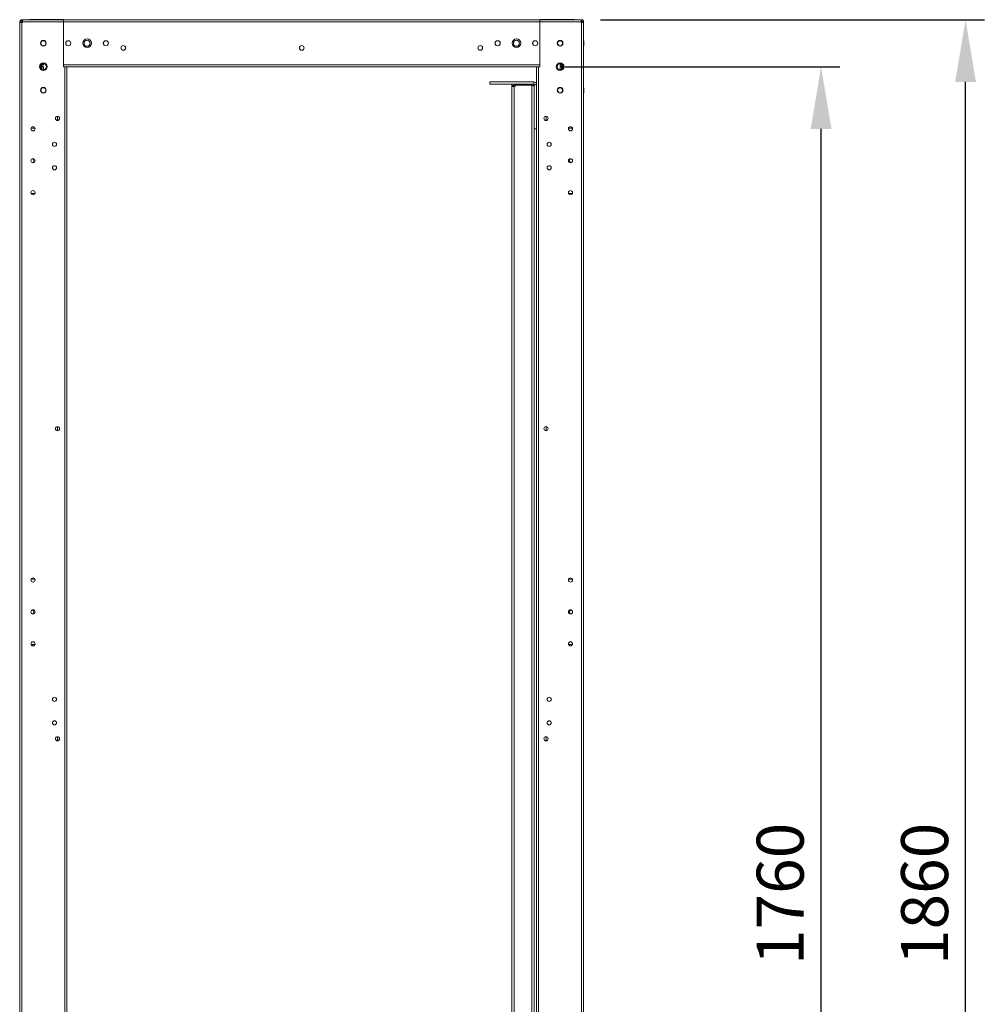
# Model space of a CAD drawing. Units: millimetres. Extents: x -3786 to 4614, y -3385 to 2555.
# Drawn here: x 1383 to 2410, y -1139 to -91 of the extents above; entities that cross this region are included whole.
import ezdxf

# ---------------------------------------------------------------- set-up
doc = ezdxf.new("R2010")
doc.units = ezdxf.units.MM
doc.header["$LTSCALE"] = 5
doc.header["$PDSIZE"] = -1
doc.layers.add('Dimensions', color=7, linetype='Continuous')
doc.styles.get("Standard").update_dxf_attribs({"font": 'romans.shx', "width": 0.8})
doc.dimstyles.new('SLDDIMSTYLE2', dxfattribs={"dimscale": 10, "dimtxt": 2.5, "dimasz": 3.302, "dimexe": 1, "dimexo": 1, "dimgap": 0.926042, "dimtad": 1, "dimdec": 0, "dimrnd": 1e-09, "dimzin": 12, "dimdsep": 46, "dimtxsty": 'Standard', "dimcen": 2, "dimadec": 0, "dimazin": 3, "dimtfac": 1, "dimtdec": 0, "dimtmove": 0, "dimatfit": 0, "dimfxl": 1, "dimfrac": 2, "dimtolj": 1, "dimtzin": 12, "dimarcsym": 0})

# ---------------------------------------------------------------- blocks, each defined once
blk = doc.blocks.new('*D19')
at = {"layer": 'Defpoints', "color": 0, "transparency": 16777216}
for p in [(1943.1, -141.1), (2235.8, -141.1), (1936.6, -1901.1)]:
    blk.add_point(p, dxfattribs=at)
at = {"layer": 'Dimensions', "color": 0, "lineweight": -2, "transparency": 16777216}
for p, q in [((1963.1, -141.1), (2255.8, -141.1)), ((2235.8, -1835.1), (2235.8, -207.2)), ((1956.6, -1901.1), (2255.8, -1901.1))]:
    blk.add_line(p, q, dxfattribs=at)
at = {"layer": 'Dimensions', "color": 0, "transparency": 16777216}
for points in [[(2224.8, -207.2), (2246.8, -207.2), (2235.8, -141.1)], [(2224.8, -1835.1), (2246.8, -1835.1), (2235.8, -1901.1)]]:
    blk.add_solid(points, dxfattribs=at)
at = {"layer": 'Dimensions', "color": 0, "transparency": 16777216, "insert": (2192.3, -1021.1), "char_height": 50, "attachment_point": 5, "rotation": 90}
blk.add_mtext('\\A1;1760', dxfattribs=at)
blk = doc.blocks.new('*D20')
at = {"layer": 'Defpoints', "color": 0, "transparency": 16777216}
for p in [(1981, -91.1), (2389.6, -91.1), (1981, -1951.1)]:
    blk.add_point(p, dxfattribs=at)
at = {"layer": 'Dimensions', "color": 0, "lineweight": -2, "transparency": 16777216}
for p, q in [((2001, -91.1), (2409.6, -91.1)), ((2389.6, -1885.1), (2389.6, -157.2)), ((2001, -1951.1), (2409.6, -1951.1))]:
    blk.add_line(p, q, dxfattribs=at)
at = {"layer": 'Dimensions', "color": 0, "transparency": 16777216}
for points in [[(2378.5, -157.2), (2400.6, -157.2), (2389.6, -91.1)], [(2378.5, -1885.1), (2400.6, -1885.1), (2389.6, -1951.1)]]:
    blk.add_solid(points, dxfattribs=at)
at = {"layer": 'Dimensions', "color": 0, "transparency": 16777216, "insert": (2346, -1021.1), "char_height": 50, "attachment_point": 5, "rotation": 90}
blk.add_mtext('\\A1;1860', dxfattribs=at)

msp = doc.modelspace()

# ---------------------------------------------------------------- linework, layer by layer
at = {"color": 7, "linetype": 'Continuous', "lineweight": 18}
for p, q in [((1384.6, -93.2), (1383.1, -93.2)), ((1383.1, -93.2), (1383.1, -93.2)), ((1383.1, -93.2), (1383.1, -94)), ((1383.1, -1948.3), (1383.1, -94)), ((1384.6, -94), (1383.1, -94)), ((1384.6, -94), (1384.6, -93.2)), ((1385.2, -94), (1384.6, -94)), ((1384.6, -94), (1385.2, -94)), ((1384.6, -94), (1385.2, -94)), ((1385.8, -91.1), (1385.2, -91.1)), ((1385.2, -91.1), (1385.2, -91.1)), ((1393.1, -91.1), (1385.2, -91.1)), ((1385.2, -92.6), (1385.2, -91.1)), ((1385.2, -91.1), (1385.2, -91.1)), ((1385.2, -91.1), (1385.8, -91.1)), ((1393.1, -91.1), (1385.2, -91.1)), ((1385.2, -91.1), (1393.4, -91.1)), ((1385.2, -91.1), (1385.2, -91.1)), ((1385.2, -91.1), (1393.4, -91.1)), ((1385.8, -92.6), (1385.2, -92.6)), ((1385.2, -1948.3), (1385.2, -94)), ((1386, -94), (1385.2, -94)), ((1385.2, -94), (1385.2, -94)), ((1386, -94), (1385.2, -94)), ((1385.2, -94), (1386, -94)), ((1386, -91.1), (1385.8, -91.1)), ((1385.8, -92.6), (1385.8, -91.1)), ((1385.8, -91.1), (1393.1, -91.1)), ((1386, -92.6), (1385.8, -92.6)), ((1386, -91.1), (1386, -93.2)), ((1429.6, -91.1), (1386, -91.1)), ((1386, -91.1), (1393.3, -91.1)), ((1386, -91.1), (1393.4, -91.1)), ((1386, -93.2), (1429.6, -93.2)), ((1386, -93.2), (1386, -94)), ((1393.1, -91.1), (1393.1, -91.1)), ((1393.1, -91.1), (1393.1, -91.1)), ((1393.3, -91.1), (1393.1, -91.1)), ((1393.3, -91.1), (1429.6, -91.1)), ((1393.4, -91.1), (1393.3, -91.1)), ((1393.3, -91.1), (1393.3, -91.1)), ((1393.4, -91), (1393.4, -91.1)), ((1393.4, -91), (1429.4, -91)), ((1429.4, -91), (1393.4, -91)), ((1393.4, -91), (1393.4, -91)), ((1393.4, -91), (1429.4, -91)), ((1393.4, -91), (1393.4, -91)), ((1429.4, -91), (1393.4, -91)), ((1393.4, -91), (1393.4, -91.1)), ((1422.7, -91), (1412.6, -91)), ((1429.4, -91), (1429.4, -91.1)), ((1429.4, -91), (1429.4, -91)), ((1429.4, -91), (1429.4, -91)), ((1429.4, -91), (1429.4, -91)), ((1429.4, -91.1), (1429.6, -91.1)), ((1429.6, -91.1), (1429.4, -91.1)), ((1429.6, -93.2), (1429.6, -91.1)), ((1429.6, -91.1), (1429.6, -91.1)), ((1429.6, -91.1), (1429.6, -91.1)), ((1936.6, -91.1), (1429.6, -91.1)), ((1429.6, -91.1), (1429.6, -91.1)), ((1451.6, -91.1), (1429.6, -91.1)), ((1429.6, -91.1), (1451.6, -91.1)), ((1429.6, -91.1), (1429.6, -91.1)), ((1429.6, -91.1), (1936.6, -91.1)), ((1429.6, -91.1), (1429.6, -91.1)), ((1429.6, -141.1), (1429.6, -93.2)), ((1936.6, -93.2), (1429.6, -93.2)), ((1429.6, -93.2), (1429.6, -139)), ((1464.1, -91.1), (1451.6, -91.1)), ((1451.6, -91.1), (1464.1, -91.1)), ((1451.6, -91.1), (1451.6, -91.1)), ((1464.1, -91.1), (1468.9, -91.1)), ((1468.9, -91.1), (1464.1, -91.1)), ((1464.1, -91.1), (1464.1, -91.1)), ((1468.9, -91.1), (1468.9, -91.1)), ((1468.9, -91.1), (1469.6, -91.1)), ((1469.6, -91.1), (1468.9, -91.1)), ((1468.9, -91.1), (1468.9, -91.1)), ((1469.6, -91.1), (1896.6, -91.1)), ((1896.6, -91.1), (1469.6, -91.1)), ((1469.6, -91.1), (1469.6, -91.1)), ((1685.6, -91.1), (1680.6, -91.1)), ((1896.6, -91.1), (1897.4, -91.1)), ((1897.4, -91.1), (1896.6, -91.1)), ((1896.6, -91.1), (1896.6, -91.1)), ((1897.4, -91.1), (1897.4, -91.1)), ((1897.4, -91.1), (1902.2, -91.1)), ((1902.2, -91.1), (1897.4, -91.1)), ((1897.4, -91.1), (1897.4, -91.1)), ((1914.6, -91.1), (1902.2, -91.1)), ((1902.2, -91.1), (1914.6, -91.1)), ((1902.2, -91.1), (1902.2, -91.1)), ((1936.6, -91.1), (1914.6, -91.1)), ((1914.6, -91.1), (1936.6, -91.1)), ((1914.6, -91.1), (1914.6, -91.1)), ((1936.6, -91.1), (1936.6, -93.2)), ((1980.3, -91.1), (1936.6, -91.1)), ((1936.6, -91.1), (1936.6, -91.1)), ((1936.6, -91.1), (1973, -91.1)), ((1936.9, -91.1), (1936.6, -91.1)), ((1936.6, -91.1), (1936.9, -91.1)), ((1936.6, -91.1), (1936.6, -91.1)), ((1936.6, -91.1), (1936.6, -91.1)), ((1936.6, -91.1), (1936.6, -91.1)), ((1936.6, -91.1), (1936.6, -91.1)), ((1936.6, -93.2), (1980.3, -93.2)), ((1936.6, -141.1), (1936.6, -93.2)), ((1936.6, -139), (1936.6, -93.2)), ((1936.9, -91), (1972.9, -91)), ((1936.9, -91), (1936.9, -91)), ((1972.9, -91), (1936.9, -91)), ((1936.9, -91), (1936.9, -91)), ((1936.9, -91), (1936.9, -91)), ((1972.9, -91), (1936.9, -91)), ((1936.9, -91), (1972.9, -91)), ((1936.9, -91), (1936.9, -91.1)), ((1953.7, -91), (1943.5, -91)), ((1972.9, -91), (1972.9, -91)), ((1972.9, -91), (1972.9, -91)), ((1972.9, -91), (1972.9, -91)), ((1972.9, -91), (1972.9, -91.1)), ((1973, -91.1), (1972.9, -91.1)), ((1972.9, -91.1), (1980.3, -91.1)), ((1981, -91.1), (1972.9, -91.1)), ((1981, -91.1), (1972.9, -91.1)), ((1973, -91.1), (1980.3, -91.1)), ((1973.1, -91.1), (1973, -91.1)), ((1973, -91.1), (1973, -91.1)), ((1973.1, -91.1), (1973.1, -91.1)), ((1973.1, -91.1), (1981, -91.1)), ((1973.1, -91.1), (1981, -91.1)), ((1973.1, -91.1), (1980.4, -91.1)), ((1973.1, -91.1), (1973.1, -91.1)), ((1980.3, -93.2), (1980.3, -91.1)), ((1980.4, -91.1), (1980.3, -91.1)), ((1980.4, -92.6), (1980.3, -92.6)), ((1980.3, -93.2), (1980.3, -94)), ((1980.3, -94), (1981, -94)), ((1981, -94), (1980.3, -94)), ((1980.3, -94), (1981, -94)), ((1980.4, -92.6), (1980.4, -91.1)), ((1981, -91.1), (1980.4, -91.1)), ((1980.4, -91.1), (1981, -91.1)), ((1981, -92.6), (1980.4, -92.6)), ((1981, -92.6), (1981, -91.1)), ((1981, -91.1), (1981, -91.1)), ((1981, -91.1), (1981, -91.1)), ((1981, -91.1), (1981, -91.1)), ((1981, -1948.3), (1981, -94)), ((1981, -94), (1981, -94)), ((1981.6, -94), (1981, -94)), ((1981, -94), (1981.6, -94)), ((1981, -94), (1981.6, -94)), ((1981.6, -93.2), (1983.1, -93.2)), ((1981.6, -94), (1981.6, -93.2)), ((1981.6, -94), (1983.1, -94)), ((1983.1, -93.2), (1983.1, -93.2)), ((1983.1, -93.2), (1983.1, -94)), ((1983.1, -1948.3), (1983.1, -94)), ((1383.1, -113.5), (1382.9, -113.5)), ((1383.1, -113.5), (1382.9, -113.5)), ((1383.1, -113.5), (1382.9, -113.5)), ((1383.1, -113.5), (1382.9, -113.5)), ((1383.1, -113.5), (1382.9, -113.5)), ((1383.1, -113.5), (1382.9, -113.5)), ((1382.9, -113.5), (1382.9, -113.5)), ((1382.9, -118.8), (1382.9, -113.5)), ((1983.4, -113.5), (1983.1, -113.5)), ((1983.4, -113.5), (1983.1, -113.5)), ((1983.4, -113.5), (1983.1, -113.5)), ((1983.4, -113.5), (1983.1, -113.5)), ((1983.4, -113.5), (1983.1, -113.5)), ((1983.4, -113.5), (1983.1, -113.5)), ((1983.4, -118.8), (1983.4, -113.5)), ((1983.4, -113.5), (1983.4, -113.5)), ((1382.9, -118.8), (1383.1, -118.8)), ((1983.1, -118.8), (1983.4, -118.8)), ((1404.9, -141.1), (1406, -141.1)), ((1406, -139.6), (1405.2, -139.6)), ((1406, -139.6), (1405.2, -139.6)), ((1406, -139.6), (1406, -139.6)), ((1406, -139.6), (1406, -141.1)), ((1406, -141.1), (1406.6, -141.1)), ((1406, -141.1), (1408.1, -141.1)), ((1406.6, -141.1), (1406, -141.1)), ((1408.1, -141.1), (1406.2, -141.1)), ((1406.6, -139), (1406.6, -138.3)), ((1406.6, -139), (1408.1, -139)), ((1406.6, -141.1), (1408.1, -141.1)), ((1406.6, -141.1), (1406.6, -144)), ((1406.6, -141.1), (1408.1, -141.1)), ((1406.6, -141.1), (1406.6, -141.1)), ((1406.6, -141.1), (1408.1, -141.1)), ((1406.6, -141.1), (1408.1, -141.1)), ((1406.6, -141.1), (1406.6, -141.1)), ((1408.1, -137.9), (1408.1, -139)), ((1408.1, -141.1), (1408.1, -144.4)), ((1408.1, -141.1), (1408.1, -141.1)), ((1408.1, -141.1), (1408.1, -141.1)), ((1408.1, -141.1), (1408.1, -141.1)), ((1936.6, -139), (1429.6, -139)), ((1431, -141.1), (1429.6, -141.1)), ((1431, -141.1), (1431, -1901.1)), ((1433.1, -141.1), (1431, -141.1)), ((1431.6, -141.1), (1431, -141.1)), ((1431.6, -141.1), (1433.1, -141.1)), ((1934.6, -141.1), (1431.6, -141.1)), ((1433.1, -141.1), (1433.1, -1901.1)), ((1935.2, -141.1), (1933.1, -141.1)), ((1934.6, -141.1), (1933.1, -141.1)), ((1933.1, -160.2), (1933.1, -141.1)), ((1935.2, -141.1), (1934.6, -141.1)), ((1935.2, -1901.1), (1935.2, -141.1)), ((1935.2, -141.1), (1936.6, -141.1)), ((1958.1, -139), (1958.1, -137.9)), ((1959.6, -139), (1958.1, -139)), ((1959.6, -141.1), (1958.1, -141.1)), ((1959.6, -141.1), (1958.1, -141.1)), ((1958.1, -141.1), (1958.1, -141.1)), ((1958.1, -141.1), (1958.1, -144.4)), ((1958.1, -141.1), (1960.2, -141.1)), ((1960.1, -141.1), (1958.1, -141.1)), ((1959.6, -141.1), (1958.1, -141.1)), ((1958.1, -141.1), (1958.1, -141.1)), ((1959.6, -141.1), (1958.1, -141.1)), ((1958.1, -141.1), (1958.1, -141.1)), ((1959.6, -139), (1959.6, -138.3)), ((1959.6, -141.1), (1959.6, -141.1)), ((1959.6, -141.1), (1959.6, -144)), ((1959.6, -141.1), (1960.2, -141.1)), ((1960.2, -141.1), (1959.6, -141.1)), ((1959.6, -141.1), (1959.6, -141.1)), ((1960.2, -139.6), (1960.2, -141.1)), ((1960.2, -139.6), (1960.2, -139.6)), ((1960.2, -139.6), (1961, -139.6)), ((1960.2, -139.6), (1961, -139.6)), ((1961.4, -141.1), (1960.2, -141.1)), ((1883.1, -157.1), (1908.1, -157.1)), ((1883.1, -157.1), (1883.1, -157.1)), ((1883.1, -157.1), (1930, -157.1)), ((1883.1, -157.1), (1883.1, -157.1)), ((1887.6, -157.1), (1920.6, -157.1)), ((1887.6, -157.1), (1887.6, -157.1)), ((1920.6, -157.1), (1887.6, -157.1)), ((1908.1, -157.1), (1908.1, -157.1)), ((1926.7, -157.1), (1915.5, -157.1)), ((1920.6, -157.1), (1920.6, -157.1)), ((1930, -157.1), (1930, -157.1)), ((1383.1, -163.5), (1382.9, -163.5)), ((1383.1, -163.5), (1382.9, -163.5)), ((1382.9, -163.5), (1382.9, -163.5)), ((1382.9, -168.8), (1382.9, -163.5)), ((1405.5, -166.1), (1405.5, -166.1)), ((1410.8, -166.1), (1410.8, -166.1)), ((1883.1, -157.1), (1930, -157.1)), ((1883.1, -157.1), (1883.1, -157.1)), ((1908.1, -157.1), (1883.1, -157.1)), ((1883.1, -159.6), (1883.1, -157.1)), ((1930, -159.6), (1883.1, -159.6)), ((1887.6, -157.1), (1920.6, -157.1)), ((1908.6, -161.2), (1906.6, -161.2)), ((1906.6, -161.2), (1906.6, -161.2)), ((1906.6, -161.2), (1906.6, -162.2)), ((1909.2, -162.2), (1906.6, -162.2)), ((1908.6, -162.2), (1906.6, -162.2)), ((1906.6, -162.2), (1906.6, -1895)), ((1908.6, -161.2), (1908.6, -162.2)), ((1909.2, -162.2), (1908.6, -162.2)), ((1908.6, -162.2), (1909.2, -162.2)), ((1908.6, -162.2), (1909.2, -162.2)), ((1910.2, -160.6), (1909.2, -160.6)), ((1909.2, -162.2), (1909.2, -1895)), ((1909.2, -162.2), (1910.2, -162.2)), ((1910.2, -162.2), (1909.2, -162.2)), ((1910.2, -160.6), (1910.2, -159.6)), ((1928, -160.6), (1910.2, -160.6)), ((1910.2, -160.8), (1910.2, -162.2)), ((1910.2, -160.8), (1928, -160.8)), ((1910.2, -160.8), (1910.2, -160.8)), ((1928, -160.8), (1910.2, -160.8)), ((1910.2, -160.8), (1910.2, -160.8)), ((1910.2, -160.8), (1928, -160.8)), ((1928, -160.6), (1928, -159.6)), ((1928, -1896.4), (1928, -160.8)), ((1930.6, -161.2), (1929.4, -161.2)), ((1930, -159.6), (1930, -157.1)), ((1930.6, -160.2), (1933.1, -160.2)), ((1930.6, -207.1), (1930.6, -160.2)), ((1933.1, -160.2), (1933.1, -207.1)), ((1955.5, -166.1), (1955.5, -166.1)), ((1960.8, -166.1), (1960.8, -166.1)), ((1983.4, -163.5), (1983.1, -163.5)), ((1983.4, -163.5), (1983.1, -163.5)), ((1983.4, -168.8), (1983.4, -163.5)), ((1983.4, -163.5), (1983.4, -163.5)), ((1382.9, -168.8), (1383.1, -168.8)), ((1983.1, -168.8), (1983.4, -168.8)), ((1423.1, -193.9), (1423.1, -198.3)), ((1943.1, -193.9), (1943.1, -198.3)), ((1399.2, -206.4), (1395.1, -206.4)), ((1930.6, -1851.1), (1930.6, -207.1)), ((1930.6, -207.1), (1933.1, -207.1)), ((1933.1, -1851.1), (1933.1, -207.1)), ((1967, -206.4), (1971.2, -206.4)), ((1395.1, -275.9), (1394.9, -275.1)), ((1395.1, -275.9), (1394.9, -275.1)), ((1395.1, -275.9), (1399.2, -275.9)), ((1395.1, -275.9), (1399.2, -275.9)), ((1399.3, -275.1), (1399.2, -275.9)), ((1399.3, -275.1), (1399.2, -275.9)), ((1966.9, -275.1), (1967, -275.9)), ((1966.9, -275.1), (1967, -275.9)), ((1971.2, -275.9), (1967, -275.9)), ((1971.2, -275.9), (1967, -275.9)), ((1971.2, -275.9), (1971.3, -275.1)), ((1971.2, -275.9), (1971.3, -275.1)), ((1423.1, -523.9), (1423.1, -528.3)), ((1943.1, -523.9), (1943.1, -528.3)), ((1399.2, -686.4), (1395.1, -686.4)), ((1967, -686.4), (1971.2, -686.4)), ((1395.1, -755.9), (1394.9, -755.1)), ((1395.1, -755.9), (1394.9, -755.1)), ((1395.1, -755.9), (1399.2, -755.9)), ((1395.1, -755.9), (1399.2, -755.9)), ((1395.1, -755.9), (1399.2, -755.9)), ((1399.3, -755.1), (1399.2, -755.9)), ((1399.3, -755.1), (1399.2, -755.9)), ((1966.9, -755.1), (1967, -755.9)), ((1966.9, -755.1), (1967, -755.9)), ((1971.2, -755.9), (1967, -755.9)), ((1971.2, -755.9), (1967, -755.9)), ((1971.2, -755.9), (1971.3, -755.1)), ((1971.2, -755.9), (1971.3, -755.1)), ((1423.1, -853.9), (1423.1, -858.3)), ((1943.1, -853.9), (1943.1, -858.3))]:
    msp.add_line(p, q, dxfattribs=at)
at = {"color": 8, "linetype": 'Continuous', "lineweight": 18}
for p, q in [((1385.2, -94), (1385.2, -94)), ((1981, -94), (1981, -94)), ((1406, -141.1), (1406, -143.6)), ((1960.2, -143.6), (1960.2, -141.1)), ((1909.2, -160.6), (1909.2, -159.6)), ((1909.2, -162.2), (1909.2, -162.2)), ((1928, -160.8), (1928, -160.8))]:
    msp.add_line(p, q, dxfattribs=at)
at = {"color": 7, "linetype": 'Continuous', "lineweight": 18, "flags": 128}
for points in [[(1385.2, -94), (1384.8, -94), (1384.4, -94), (1384.1, -94), (1383.7, -94), (1383.5, -94), (1383.3, -94), (1383.2, -94), (1383.1, -94)], [(1417.6, -91), (1419, -91), (1420.3, -91), (1421.4, -91), (1422.2, -91), (1422.6, -91), (1422.7, -91), (1422.4, -91), (1421.8, -91), (1420.8, -91), (1419.7, -91), (1418.3, -91), (1416.9, -91), (1415.6, -91), (1414.4, -91), (1413.5, -91), (1412.8, -91), (1412.5, -91), (1412.6, -91), (1413.1, -91), (1413.9, -91), (1415, -91), (1416.2, -91), (1417.6, -91)], [(1683.1, -91.1), (1684.1, -91.1), (1684.9, -91.1), (1685.4, -91.1), (1685.6, -91.1), (1685.4, -91.1), (1684.9, -91.1), (1684.1, -91.1), (1683.1, -91.1), (1682.2, -91.1), (1681.4, -91.1), (1680.8, -91.1), (1680.6, -91.1), (1680.8, -91.1), (1681.4, -91.1), (1682.2, -91.1), (1683.1, -91.1)], [(1943.5, -91), (1943.7, -91), (1944.3, -91), (1945.1, -91), (1946.3, -91), (1947.6, -91), (1949, -91), (1950.3, -91), (1951.6, -91), (1952.6, -91), (1953.3, -91), (1953.7, -91), (1953.7, -91), (1953.3, -91), (1952.6, -91), (1951.6, -91), (1950.3, -91), (1949, -91), (1947.6, -91), (1946.3, -91), (1945.1, -91), (1944.3, -91), (1943.7, -91), (1943.5, -91)], [(1983.1, -94), (1983.1, -94), (1983, -94), (1982.8, -94), (1982.5, -94), (1982.2, -94), (1981.8, -94), (1981.4, -94), (1981, -94)], [(1921.1, -157.1), (1919.7, -157.1), (1918.4, -157.1), (1917.3, -157.1), (1916.4, -157.1), (1915.8, -157.1), (1915.5, -157.1), (1915.6, -157.1), (1916.1, -157.1), (1916.8, -157.1), (1917.8, -157.1), (1919.1, -157.1), (1920.4, -157.1), (1921.8, -157.1), (1923.2, -157.1), (1924.4, -157.1), (1925.4, -157.1), (1926.2, -157.1), (1926.6, -157.1), (1926.7, -157.1), (1926.5, -157.1), (1925.9, -157.1), (1925, -157.1), (1923.8, -157.1), (1922.5, -157.1), (1921.1, -157.1)]]:
    msp.add_lwpolyline(points, dxfattribs=at)
at = {"color": 7, "linetype": 'Continuous', "lineweight": 18}
for centre, radius in [((1408.1, -116.1), 3), ((1408.1, -116.1), 2.65), ((1434.6, -116.1), 2.75), ((1434.6, -116.1), 2.65), ((1454.6, -116.1), 4.6), ((1454.6, -116.1), 3.25), ((1474.6, -116.1), 2.75), ((1474.6, -116.1), 2.65), ((1891.6, -116.1), 2.75), ((1891.6, -116.1), 2.65), ((1911.6, -116.1), 4.6), ((1911.6, -116.1), 3.25), ((1931.6, -116.1), 2.75), ((1931.6, -116.1), 2.65), ((1958.1, -116.1), 3), ((1958.1, -116.1), 2.65), ((1493.1, -121.1), 2.5), ((1683.1, -121.1), 2.5), ((1873.1, -121.1), 2.5), ((1408.1, -141.1), 4.1), ((1408.1, -141.1), 3.25), ((1958.1, -141.1), 4.1), ((1958.1, -141.1), 3.25), ((1408.1, -166.1), 3), ((1408.1, -166.1), 2.65), ((1958.1, -166.1), 3), ((1958.1, -166.1), 2.65), ((1423.1, -196.1), 2.2), ((1943.1, -196.1), 2.2), ((1397.1, -207.1), 2.2), ((1969.1, -207.1), 2.2), ((1419.9, -223.6), 2.2), ((1946.4, -223.6), 2.2), ((1397.1, -241.1), 2.2), ((1969.1, -241.1), 2.2), ((1419.9, -248.6), 2.2), ((1946.4, -248.6), 2.2), ((1397.1, -275.1), 2.2), ((1969.1, -275.1), 2.2), ((1423.1, -526.1), 2.2), ((1943.1, -526.1), 2.2), ((1397.1, -687.1), 2.2), ((1969.1, -687.1), 2.2), ((1397.1, -721.1), 2.2), ((1969.1, -721.1), 2.2), ((1397.1, -755.1), 2.2), ((1969.1, -755.1), 2.2), ((1419.9, -814.1), 2.2), ((1946.4, -814.1), 2.2), ((1419.9, -839.1), 2.2), ((1946.4, -839.1), 2.2), ((1423.1, -856.1), 2.2), ((1943.1, -856.1), 2.2)]:
    msp.add_circle(centre, radius, dxfattribs=at)
for centre, radius, start, end in [((1385.2, -93.2), 2.1, 90, 180), ((1385.2, -93.2), 2.1, 90, 180), ((1385.2, -93.2), 2.1, 90, 180), ((1385.2, -93.2), 0.6, 90, 180), ((1981, -93.2), 2.1, 0, 90), ((1981, -93.2), 2.1, 0, 90), ((1981, -93.2), 2.1, 0, 90), ((1981, -93.2), 0.6, 0, 90), ((1408.1, -116.1), 2.65, 0, 180), ((1434.6, -116.1), 2.65, 0, 180), ((1474.6, -116.1), 2.65, 0, 180), ((1891.6, -116.1), 2.65, 0, 180), ((1931.6, -116.1), 2.65, 0, 180), ((1958.1, -116.1), 2.65, 0, 180), ((1408.1, -116.1), 3, 180, 270), ((1408.1, -116.1), 3, 270, 360), ((1434.6, -116.1), 2.75, 180, 0), ((1454.6, -116.1), 4.6, 180, 0), ((1454.6, -116.1), 3.25, 180, 0), ((1454.6, -116.1), 3.25, 180, 0), ((1454.6, -116.1), 3.25, 180, 360), ((1474.6, -116.1), 2.75, 180, 0), ((1493.1, -121.1), 2.5, 180, 0), ((1493.1, -121.1), 2.5, 180, 0), ((1493.1, -121.1), 2.5, 180, 0), ((1683.1, -121.1), 2.5, 180, 0), ((1683.1, -121.1), 2.5, 180, 0), ((1683.1, -121.1), 2.5, 180, 0), ((1873.1, -121.1), 2.5, 180, 0), ((1873.1, -121.1), 2.5, 180, 0), ((1873.1, -121.1), 2.5, 180, 0), ((1891.6, -116.1), 2.75, 180, 0), ((1911.6, -116.1), 4.6, 180, 0), ((1911.6, -116.1), 3.25, 180, 360), ((1911.6, -116.1), 3.25, 180, 0), ((1911.6, -116.1), 3.25, 180, 360), ((1931.6, -116.1), 2.75, 180, 0), ((1958.1, -116.1), 3, 180, 0), ((1408.1, -141.1), 4.1, 180, 270), ((1408.1, -141.1), 3.25, 180, 360), ((1406, -139), 2.1, 270, 0), ((1406, -139), 0.6, 270, 0), ((1406, -139), 0.6, 270, 0), ((1408.1, -141.1), 4.1, 270, 360), ((1408.1, -141.1), 3.25, 270, 0), ((1408.1, -141.1), 3.25, 270, 0), ((1958.1, -141.1), 4.1, 180, 0), ((1958.1, -141.1), 3.25, 180, 360), ((1958.1, -141.1), 3.25, 180, 270), ((1958.1, -141.1), 3.25, 180, 270), ((1960.2, -139), 2.1, 180, 270), ((1960.2, -139), 0.6, 180, 270), ((1960.2, -139), 0.6, 180, 270), ((1930, -160.2), 3.1, 0, 90), ((1408.1, -166.1), 3, 180, 270), ((1408.1, -166.1), 2.65, 0, 180), ((1408.1, -166.1), 3, 270, 360), ((1909.2, -161.2), 2.6, 142.0227, 180), ((1909.2, -161.2), 2.6, 142.0161, 180), ((1909.2, -161.2), 0.6, 90, 180), ((1930, -160.2), 3.1, 0, 90), ((1930, -160.2), 0.6, 0, 90), ((1958.1, -166.1), 3, 180, 0), ((1958.1, -166.1), 2.65, 0, 180), ((1423.1, -196.1), 2.2, 180, 270), ((1423.1, -196.1), 2.2, 180, 270), ((1423.1, -196.1), 2.2, 180, 270), ((1423.1, -196.1), 2.2, 270, 360), ((1943.1, -196.1), 2.2, 180, 0), ((1943.1, -196.1), 2.2, 270, 0), ((1943.1, -196.1), 2.2, 270, 0), ((1397.1, -207.1), 2.2, 180, 270), ((1397.1, -207.1), 2.2, 180, 360), ((1397.1, -207.1), 2.2, 180, 0), ((1397.1, -207.1), 2.2, 270, 360), ((1969.1, -207.1), 2.2, 180, 0), ((1969.1, -207.1), 2.2, 180, 270), ((1969.1, -207.1), 2.2, 180, 0), ((1969.1, -207.1), 2.2, 270, 0), ((1419.9, -223.6), 2.2, 180, 270), ((1419.9, -223.6), 2.2, 180, 360), ((1419.9, -223.6), 2.2, 180, 360), ((1419.9, -223.6), 2.2, 270, 360), ((1946.4, -223.6), 2.2, 180, 0), ((1946.4, -223.6), 2.2, 180, 270), ((1946.4, -223.6), 2.2, 180, 0), ((1946.4, -223.6), 2.2, 270, 0), ((1395.6, -241.1), 2.5, 299.3221, 60.8731), ((1970.6, -241.1), 2.5, 119.1268, 240.6779), ((1397.1, -241.1), 2.2, 180, 270), ((1397.1, -241.1), 2.2, 180, 262.1702), ((1397.1, -241.1), 2.2, 180, 262.1706), ((1395.6, -241.1), 2.5, 299.1272, 0), ((1395.6, -241.1), 2.5, 299.3482, 0), ((1395.6, -241.1), 2.5, 299.5432, 0), ((1397.1, -241.1), 2.2, 270, 360), ((1419.9, -248.6), 2.2, 180, 270), ((1419.9, -248.6), 2.2, 180, 360), ((1419.9, -248.6), 2.2, 180, 360), ((1419.9, -248.6), 2.2, 270, 360), ((1946.4, -248.6), 2.2, 180, 0), ((1946.4, -248.6), 2.2, 180, 270), ((1946.4, -248.6), 2.2, 180, 0), ((1946.4, -248.6), 2.2, 270, 0), ((1969.1, -241.1), 2.2, 180, 0), ((1970.6, -241.1), 2.5, 180, 240.4564), ((1970.6, -241.1), 2.5, 180, 240.8733), ((1970.6, -241.1), 2.5, 180, 240.6515), ((1969.1, -241.1), 2.2, 277.8299, 0), ((1969.1, -241.1), 2.2, 277.8295, 0), ((1397.1, -275.1), 2.2, 180, 270), ((1397.1, -275.1), 2.2, 270, 360), ((1969.1, -275.1), 2.2, 180, 0), ((1423.1, -526.1), 2.2, 180, 270), ((1423.1, -526.1), 2.2, 180, 270), ((1423.1, -526.1), 2.2, 180, 270), ((1423.1, -526.1), 2.2, 270, 360), ((1943.1, -526.1), 2.2, 180, 0), ((1943.1, -526.1), 2.2, 270, 0), ((1943.1, -526.1), 2.2, 270, 0), ((1397.1, -687.1), 2.2, 180, 270), ((1397.1, -687.1), 2.2, 180, 360), ((1397.1, -687.1), 2.2, 180, 360), ((1397.1, -687.1), 2.2, 270, 360), ((1969.1, -687.1), 2.2, 180, 0), ((1969.1, -687.1), 2.2, 180, 270), ((1969.1, -687.1), 2.2, 180, 0), ((1969.1, -687.1), 2.2, 270, 0), ((1397.1, -721.1), 2.2, 180, 270), ((1397.1, -721.1), 2.2, 180, 262.1702), ((1397.1, -721.1), 2.2, 180, 262.1706), ((1395.6, -721.1), 2.5, 299.3221, 60.8732), ((1395.6, -721.1), 2.5, 299.1272, 0), ((1395.6, -721.1), 2.5, 299.3483, 0), ((1395.6, -721.1), 2.5, 299.5433, 0), ((1397.1, -721.1), 2.2, 270, 360), ((1969.1, -721.1), 2.2, 180, 0), ((1970.6, -721.1), 2.5, 119.127, 240.6777), ((1970.6, -721.1), 2.5, 180, 240.4564), ((1970.6, -721.1), 2.5, 180, 240.8727), ((1970.6, -721.1), 2.5, 180, 240.6513), ((1969.1, -721.1), 2.2, 277.8299, 0), ((1969.1, -721.1), 2.2, 277.8293, 0), ((1397.1, -755.1), 2.2, 180, 270), ((1397.1, -755.1), 2.2, 270, 360), ((1969.1, -755.1), 2.2, 180, 0), ((1419.9, -814.1), 2.2, 180, 270), ((1419.9, -814.1), 2.2, 180, 360), ((1419.9, -814.1), 2.2, 180, 360), ((1419.9, -814.1), 2.2, 270, 360), ((1946.4, -814.1), 2.2, 180, 0), ((1946.4, -814.1), 2.2, 180, 270), ((1946.4, -814.1), 2.2, 180, 0), ((1946.4, -814.1), 2.2, 270, 0), ((1419.9, -839.1), 2.2, 180, 270), ((1419.9, -839.1), 2.2, 180, 360), ((1419.9, -839.1), 2.2, 180, 360), ((1419.9, -839.1), 2.2, 270, 360), ((1946.4, -839.1), 2.2, 180, 0), ((1946.4, -839.1), 2.2, 180, 270), ((1946.4, -839.1), 2.2, 180, 0), ((1946.4, -839.1), 2.2, 270, 0), ((1423.1, -856.1), 2.2, 180, 270), ((1423.1, -856.1), 2.2, 180, 270), ((1423.1, -856.1), 2.2, 180, 270), ((1423.1, -856.1), 2.2, 270, 360), ((1943.1, -856.1), 2.2, 180, 0), ((1943.1, -856.1), 2.2, 270, 0), ((1943.1, -856.1), 2.2, 270, 0)]:
    msp.add_arc(centre, radius, start, end, dxfattribs=at)
for points, knots in [([(1928, -160.8), (1928.4, -160.9), (1929, -161.1), (1929.8, -161.3), (1930.4, -161.6), (1930.6, -161.8), (1930.6, -161.9), (1930.6, -161.9)], [0, 0, 0, 0, 0.243216, 0.466098, 0.688977, 0.911847, 1, 1, 1, 1]), ([(1930.6, -161.2), (1930.6, -160.9), (1930.5, -160.3), (1930.2, -159.8), (1930, -159.6)], [0, 0, 0, 0, 0.572994, 1, 1, 1, 1])]:
    msp.add_open_spline(points, degree=3, knots=knots, dxfattribs=at)

# ---------------------------------------------------------------- dimensions: what is measured, and where the dimension line sits
at = {"layer": 'Dimensions'}
for base, p1, p2, picture, middle in [((2389.6, -91.1), (1981, -1951.1), (1981, -91.1), '*D20', (2346, -1021.1)), ((2235.8, -141.1), (1936.6, -1901.1), (1943.1, -141.1), '*D19', (2192.3, -1021.1))]:
    dim = msp.add_linear_dim(base=base, p1=p1, p2=p2, angle=90, dimstyle='SLDDIMSTYLE2', override={"dimscale": 20}, dxfattribs=at)
    dim.commit()
    dim.dimension.update_dxf_attribs({"geometry": picture, "text_midpoint": middle})

doc.saveas('drawing.dxf')
